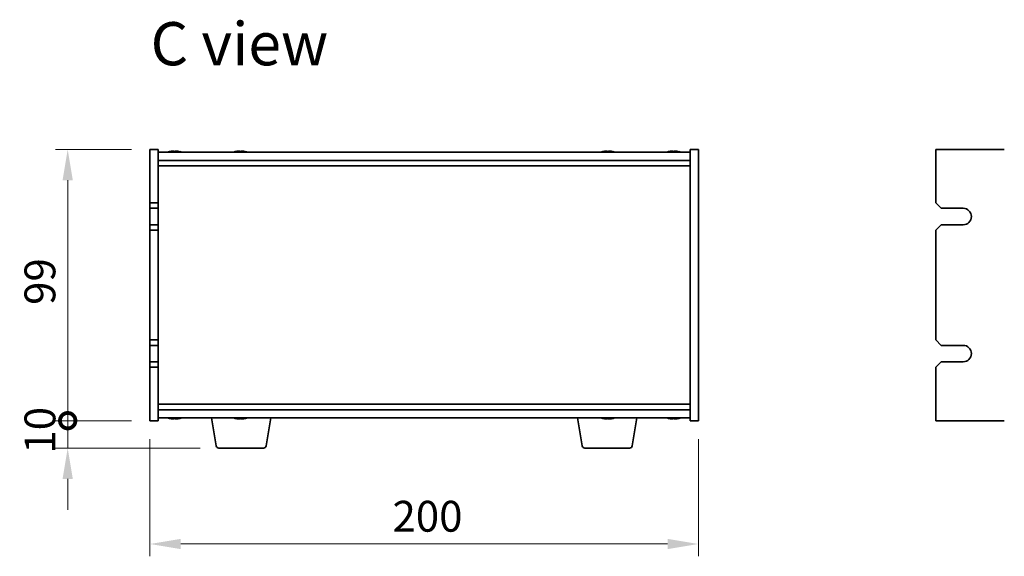
# Model space of a CAD drawing. Units: millimetres. Extents: x 65 to 8532, y 36 to 1300.
# Drawn here: x 2722 to 3081, y 707 to 903 of the extents above; entities that cross this region are included whole.
import ezdxf

# ---------------------------------------------------------------- set-up
doc = ezdxf.new("R2010")
doc.units = ezdxf.units.MM
doc.header["$LTSCALE"] = 4.5
doc.layers.get('Defpoints').update_dxf_attribs({"lineweight": 25})
for name, color, linetype, lineweight in [('Dimension (ISO)', 7, 'Continuous', 18), ('Dimension (ISO) @ 1', 7, 'Continuous', 18), ('Symbol (ISO)', 7, 'Continuous', 18), ('Visible (ISO)', 7, 'Continuous', 35)]:
    doc.layers.add(name, color=color, linetype=linetype, lineweight=lineweight)
doc.styles.add('Note Text (TK)', font='txt')
doc.dimstyles.new('Default - Method 1b (TK)', dxfattribs={"dimscale": 4.5, "dimtxt": 2.5, "dimasz": 2.5, "dimexe": 1, "dimexo": 1.5, "dimgap": 1, "dimtad": 1, "dimtoh": 1, "dimrnd": 1e-08, "dimdsep": 46, "dimtxsty": 'Note Text (TK)', "dimcen": 0.09, "dimdle": 5, "dimclrd": 100, "dimclre": 100, "dimclrt": 7, "dimadec": 1, "dimazin": 1, "dimtfac": 1, "dimtmove": 0, "dimatfit": 3, "dimfxl": 0, "dimtolj": 1, "dimlwd": -1, "dimlwe": -1, "dimarcsym": 0})

# ---------------------------------------------------------------- blocks, each defined once
blk = doc.blocks.new('_DotSmall')
at = {"color": 0, "linetype": 'ByBlock', "const_width": 0.5}
blk.add_lwpolyline([(-0.0625, 0, 1), (0.0625, 0, 1)], format="xyb", close=True, dxfattribs=at)
blk = doc.blocks.new('*D34')
at = {"layer": 'Defpoints', "color": 0, "transparency": 16777216}
for p in [(2739.28, 855.76), (2769.28, 855.76), (2769.28, 756.76)]:
    blk.add_point(p, dxfattribs=at)
at = {"layer": 'Dimension (ISO)', "color": 100, "transparency": 16777216}
for p, q in [((2762.53, 855.76), (2734.78, 855.76)), ((2739.28, 756.76), (2739.28, 844.51)), ((2762.53, 756.76), (2734.78, 756.76))]:
    blk.add_line(p, q, dxfattribs=at)
blk.add_solid([(2737.4, 844.51), (2741.15, 844.51), (2739.28, 855.76)], dxfattribs=at)
at = {"layer": 'Dimension (ISO)', "color": 100, "transparency": 16777216, "xscale": 11.25, "yscale": 11.25, "zscale": 11.25, "rotation": 270}
blk.add_blockref('_DotSmall', (2739.28, 756.76), dxfattribs=at)
at = {"layer": 'Dimension (ISO)', "color": 7, "transparency": 16777216, "insert": (2729.15, 799.02), "char_height": 11.25, "attachment_point": 4, "rotation": 90, "style": 'Note Text (TK)'}
blk.add_mtext('\\A1;99', dxfattribs=at)
blk = doc.blocks.new('*D35')
at = {"layer": 'Defpoints', "color": 0, "transparency": 16777216}
for p in [(2739.28, 756.76), (2769.28, 756.76), (2794.38, 746.76)]:
    blk.add_point(p, dxfattribs=at)
at = {"layer": 'Dimension (ISO)', "color": 100, "transparency": 16777216}
for p, q in [((2739.28, 756.76), (2739.28, 768.01)), ((2762.53, 756.76), (2734.78, 756.76)), ((2739.28, 746.76), (2739.28, 756.76)), ((2787.63, 746.76), (2734.78, 746.76)), ((2739.28, 735.51), (2739.28, 724.26))]:
    blk.add_line(p, q, dxfattribs=at)
blk.add_solid([(2737.4, 735.51), (2741.15, 735.51), (2739.28, 746.76)], dxfattribs=at)
at = {"layer": 'Dimension (ISO)', "color": 100, "transparency": 16777216, "xscale": 11.25, "yscale": 11.25, "zscale": 11.25, "rotation": 270}
blk.add_blockref('_DotSmall', (2739.28, 756.76), dxfattribs=at)
at = {"layer": 'Dimension (ISO)', "color": 7, "transparency": 16777216, "insert": (2729.15, 744.73), "char_height": 11.25, "attachment_point": 4, "rotation": 90, "style": 'Note Text (TK)'}
blk.add_mtext('\\A1;10', dxfattribs=at)
blk = doc.blocks.new('*D36')
at = {"layer": 'Defpoints', "color": 0, "transparency": 16777216}
for p in [(2769.28, 756.76), (2969.28, 756.76), (2969.28, 711.76)]:
    blk.add_point(p, dxfattribs=at)
at = {"layer": 'Dimension (ISO)', "color": 100, "transparency": 16777216}
for p, q in [((2769.28, 750.01), (2769.28, 707.26)), ((2969.28, 750.01), (2969.28, 707.26)), ((2780.53, 711.76), (2958.03, 711.76))]:
    blk.add_line(p, q, dxfattribs=at)
for points in [[(2780.53, 713.63), (2780.53, 709.88), (2769.28, 711.76)], [(2958.03, 713.63), (2958.03, 709.88), (2969.28, 711.76)]]:
    blk.add_solid(points, dxfattribs=at)
at = {"layer": 'Dimension (ISO)', "color": 7, "transparency": 16777216, "insert": (2857.71, 721.88), "char_height": 11.25, "attachment_point": 4, "style": 'Note Text (TK)'}
blk.add_mtext('\\A1;200', dxfattribs=at)

msp = doc.modelspace()

# ---------------------------------------------------------------- linework, layer by layer
at = {"layer": 'Visible (ISO)'}
for p, q in [((2769.2789, 855.7573), (2772.2789, 855.7573)), ((2769.2789, 836.2573), (2769.2789, 855.7573)), ((2772.2789, 855.7573), (2772.2789, 836.2573)), ((2772.2789, 854.7573), (2966.2789, 854.7573)), ((2778.8286, 854.9414), (2778.8286, 855.0893)), ((2802.8286, 854.9414), (2802.8286, 855.0893)), ((2936.8286, 854.9414), (2936.8286, 855.0893)), ((2960.8286, 854.9414), (2960.8286, 855.0893)), ((2969.2789, 855.7573), (2966.2789, 855.7573)), ((2966.2789, 756.7573), (2966.2789, 855.7573)), ((2969.2789, 855.7573), (2969.2789, 756.7573)), ((3080.8407, 855.7573), (3055.8407, 855.7573)), ((3055.8407, 855.7573), (3055.8407, 836.2573)), ((2772.2789, 851.7573), (2966.2789, 851.7573)), ((2772.2789, 849.7573), (2966.2789, 849.7573)), ((2772.2789, 836.2573), (2769.2789, 836.2573)), ((2769.2789, 836.2573), (2769.2789, 834.2573)), ((2769.2789, 834.2573), (2772.2789, 834.2573)), ((2769.2789, 828.2573), (2769.2789, 834.2573)), ((2772.2789, 834.2573), (2772.2789, 836.2573)), ((2772.2789, 834.2573), (2772.2789, 828.2573)), ((3057.8407, 834.2573), (3055.8407, 836.2573)), ((3057.8407, 834.2573), (3065.8407, 834.2573)), ((2769.2789, 828.2573), (2769.2789, 826.2573)), ((2772.2789, 828.2573), (2769.2789, 828.2573)), ((2769.2789, 786.2573), (2769.2789, 826.2573)), ((2769.2789, 826.2573), (2772.2789, 826.2573)), ((2772.2789, 826.2573), (2772.2789, 828.2573)), ((2772.2789, 826.2573), (2772.2789, 786.2573)), ((3055.8407, 826.2573), (3057.8407, 828.2573)), ((3055.8407, 826.2573), (3055.8407, 786.2573)), ((3065.8407, 828.2573), (3057.8407, 828.2573)), ((2772.2789, 786.2573), (2769.2789, 786.2573)), ((2769.2789, 786.2573), (2769.2789, 784.2573)), ((2769.2789, 784.2573), (2772.2789, 784.2573)), ((2769.2789, 778.2573), (2769.2789, 784.2573)), ((2772.2789, 784.2573), (2772.2789, 786.2573)), ((2772.2789, 784.2573), (2772.2789, 778.2573)), ((3057.8407, 784.2573), (3055.8407, 786.2573)), ((3057.8407, 784.2573), (3065.8407, 784.2573)), ((2769.2789, 778.2573), (2769.2789, 776.2573)), ((2772.2789, 778.2573), (2769.2789, 778.2573)), ((2769.2789, 756.7573), (2769.2789, 776.2573)), ((2769.2789, 776.2573), (2772.2789, 776.2573)), ((2772.2789, 776.2573), (2772.2789, 778.2573)), ((2772.2789, 776.2573), (2772.2789, 756.7573)), ((3055.8407, 776.2573), (3057.8407, 778.2573)), ((3055.8407, 776.2573), (3055.8407, 756.7573)), ((3065.8407, 778.2573), (3057.8407, 778.2573)), ((2966.2789, 762.7573), (2772.2789, 762.7573)), ((2966.2789, 760.7573), (2772.2789, 760.7573)), ((2966.2789, 757.7573), (2772.2789, 757.7573)), ((2793.3897, 747.5929), (2791.6956, 757.7573)), ((2811.6682, 747.5929), (2813.3623, 757.7573)), ((2926.8897, 747.5929), (2925.1956, 757.7573)), ((2945.1682, 747.5929), (2946.8623, 757.7573)), ((2769.2789, 756.7573), (2772.2789, 756.7573)), ((2778.8236, 757.5734), (2778.8236, 757.4257)), ((2802.8236, 757.5734), (2802.8236, 757.4257)), ((2936.8236, 757.5734), (2936.8236, 757.4257)), ((2960.8236, 757.5734), (2960.8236, 757.4257)), ((2969.2789, 756.7573), (2966.2789, 756.7573)), ((3055.8407, 756.7573), (3080.8407, 756.7573)), ((2810.6818, 746.7573), (2794.376, 746.7573)), ((2944.1818, 746.7573), (2927.876, 746.7573))]:
    msp.add_line(p, q, dxfattribs=at)
for centre, radius, start, end in [((2778.2789, 847.0071), 8.1502, 103.336059, 108.025005), ((2778.2789, 847.0071), 8.1502, 71.974995, 76.663941), ((2802.2789, 847.0071), 8.1502, 103.336059, 108.025005), ((2802.2789, 847.0071), 8.1502, 71.974995, 76.663941), ((2936.2789, 847.0071), 8.1502, 103.336059, 108.025005), ((2936.2789, 847.0071), 8.1502, 71.974995, 76.663941), ((2960.2789, 847.0071), 8.1502, 103.336059, 108.025005), ((2960.2789, 847.0071), 8.1502, 71.974995, 76.663941), ((3065.8407, 831.2573), 3, 270, 90), ((3065.8407, 781.2573), 3, 270, 90), ((2778.2789, 765.5075), 8.1502, 251.974995, 256.677399), ((2778.2789, 765.5075), 8.1502, 283.322601, 288.025005), ((2802.2789, 765.5075), 8.1502, 251.974995, 256.677399), ((2802.2789, 765.5075), 8.1502, 283.322601, 288.025005), ((2936.2789, 765.5075), 8.1502, 251.974995, 256.677399), ((2936.2789, 765.5075), 8.1502, 283.322601, 288.025005), ((2960.2789, 765.5075), 8.1502, 251.974995, 256.677399), ((2960.2789, 765.5075), 8.1502, 283.322601, 288.025005), ((2794.376, 747.7573), 1, 189.462322, 270), ((2810.6818, 747.7573), 1, 270, 350.537678), ((2927.876, 747.7573), 1, 189.462322, 270), ((2944.1818, 747.7573), 1, 270, 350.537678)]:
    msp.add_arc(centre, radius, start, end, dxfattribs=at)
for centre, major_axis, ratio, start_param, end_param in [((2776.4584, 847.0071), (0, 7.9375), 0.17778053, 6.23655411, 6.32530408), ((2778.2131, 847.0071), (0, 8.1418), 0.98407016, 0.13675912, 0.22753887), ((2778.3447, 847.0071), (0, 8.1418), 0.98407016, 0.13675912, 0.22922414), ((2777.9148, 847.0071), (0, 8.1418), 0.17778053, 6.05396117, 6.14642619), ((2777.95, 847.0071), (0, 7.9375), 0.98407016, 6.24106654, 6.2458825), ((2778.6078, 847.0071), (0, 7.9375), 0.98407016, 6.23655411, 6.3298165), ((2778.643, 847.0071), (0, 8.1418), 0.17778053, 0.13675912, 0.22753887), ((2778.643, 847.0071), (0, 8.1418), 0.17778053, 6.05396117, 6.14642619), ((2778.3447, 847.0071), (0, 8.1418), 0.98407016, 6.05396117, 6.14642619), ((2780.0994, 847.0071), (0, 7.9375), 0.17778053, 6.23655411, 6.2458825), ((2800.4584, 847.0071), (0, 7.9375), 0.17778053, 6.23655411, 6.32530408), ((2802.2131, 847.0071), (0, 8.1418), 0.98407016, 0.13675912, 0.22753887), ((2802.3447, 847.0071), (0, 8.1418), 0.98407016, 0.13675912, 0.22922414), ((2801.9148, 847.0071), (0, 8.1418), 0.17778053, 6.05396117, 6.14642619), ((2801.95, 847.0071), (0, 7.9375), 0.98407016, 6.24106654, 6.2458825), ((2802.6078, 847.0071), (0, 7.9375), 0.98407016, 6.23655411, 6.3298165), ((2802.643, 847.0071), (0, 8.1418), 0.17778053, 0.13675912, 0.22753887), ((2802.643, 847.0071), (0, 8.1418), 0.17778053, 6.05396117, 6.14642619), ((2802.3447, 847.0071), (0, 8.1418), 0.98407016, 6.05396117, 6.14642619), ((2804.0994, 847.0071), (0, 7.9375), 0.17778053, 6.23655411, 6.2458825), ((2934.4584, 847.0071), (0, 7.9375), 0.17778053, 6.23655411, 6.32530408), ((2936.2131, 847.0071), (0, 8.1418), 0.98407016, 0.13675912, 0.22753887), ((2936.3447, 847.0071), (0, 8.1418), 0.98407016, 0.13675912, 0.22922414), ((2935.9148, 847.0071), (0, 8.1418), 0.17778053, 6.05396117, 6.14642619), ((2935.95, 847.0071), (0, 7.9375), 0.98407016, 6.24106654, 6.2458825), ((2936.6078, 847.0071), (0, 7.9375), 0.98407016, 6.23655411, 6.3298165), ((2936.643, 847.0071), (0, 8.1418), 0.17778053, 0.13675912, 0.22753887), ((2936.643, 847.0071), (0, 8.1418), 0.17778053, 6.05396117, 6.14642619), ((2936.3447, 847.0071), (0, 8.1418), 0.98407016, 6.05396117, 6.14642619), ((2938.0994, 847.0071), (0, 7.9375), 0.17778053, 6.23655411, 6.2458825), ((2958.4584, 847.0071), (0, 7.9375), 0.17778053, 6.23655411, 6.32530408), ((2960.2131, 847.0071), (0, 8.1418), 0.98407016, 0.13675912, 0.22753887), ((2960.3447, 847.0071), (0, 8.1418), 0.98407016, 0.13675912, 0.22922414), ((2959.9148, 847.0071), (0, 8.1418), 0.17778053, 6.05396117, 6.14642619), ((2959.95, 847.0071), (0, 7.9375), 0.98407016, 6.24106654, 6.2458825), ((2960.6078, 847.0071), (0, 7.9375), 0.98407016, 6.23655411, 6.3298165), ((2960.643, 847.0071), (0, 8.1418), 0.17778053, 0.13675912, 0.22753887), ((2960.643, 847.0071), (0, 8.1418), 0.17778053, 6.05396117, 6.14642619), ((2960.3447, 847.0071), (0, 8.1418), 0.98407016, 6.05396117, 6.14642619), ((2962.0994, 847.0071), (0, 7.9375), 0.17778053, 6.23655411, 6.2458825), ((2776.4566, 765.5075), (0, -7.9375), 0.17229003, 6.24240852, 6.3298165), ((2778.2152, 765.5075), (0, -8.1418), 0.98504627, 6.05607349, 6.14642619), ((2778.3427, 765.5075), (0, -8.1418), 0.98504627, 6.05396117, 6.14642619), ((2777.9145, 765.5075), (0, -8.1418), 0.17229003, 0.13675912, 0.22922414), ((2777.9602, 765.5075), (0, -7.9375), 0.98504627, 0.03455441, 0.04077679), ((2778.5977, 765.5075), (0, -7.9375), 0.98504627, 6.23655411, 6.3298165), ((2778.6434, 765.5075), (0, -8.1418), 0.17229003, 6.05607349, 6.14642619), ((2778.6434, 765.5075), (0, -8.1418), 0.17229003, 0.13675912, 0.22922414), ((2778.3427, 765.5075), (0, -8.1418), 0.98504627, 0.13675912, 0.22922414), ((2780.1013, 765.5075), (0, -7.9375), 0.17229003, 0.03455441, 0.04663119), ((2800.4566, 765.5075), (0, -7.9375), 0.17229003, 6.24240852, 6.3298165), ((2802.2152, 765.5075), (0, -8.1418), 0.98504627, 6.05607349, 6.14642619), ((2802.3427, 765.5075), (0, -8.1418), 0.98504627, 6.05396117, 6.14642619), ((2801.9145, 765.5075), (0, -8.1418), 0.17229003, 0.13675912, 0.22922414), ((2801.9602, 765.5075), (0, -7.9375), 0.98504627, 0.03455441, 0.04077679), ((2802.5977, 765.5075), (0, -7.9375), 0.98504627, 6.23655411, 6.3298165), ((2802.6434, 765.5075), (0, -8.1418), 0.17229003, 6.05607349, 6.14642619), ((2802.6434, 765.5075), (0, -8.1418), 0.17229003, 0.13675912, 0.22922414), ((2802.3427, 765.5075), (0, -8.1418), 0.98504627, 0.13675912, 0.22922414), ((2804.1013, 765.5075), (0, -7.9375), 0.17229003, 0.03455441, 0.04663119), ((2934.4566, 765.5075), (0, -7.9375), 0.17229003, 6.24240852, 6.3298165), ((2936.2152, 765.5075), (0, -8.1418), 0.98504627, 6.05607349, 6.14642619), ((2936.3427, 765.5075), (0, -8.1418), 0.98504627, 6.05396117, 6.14642619), ((2935.9145, 765.5075), (0, -8.1418), 0.17229003, 0.13675912, 0.22922414), ((2935.9602, 765.5075), (0, -7.9375), 0.98504627, 0.03455441, 0.04077679), ((2936.5977, 765.5075), (0, -7.9375), 0.98504627, 6.23655411, 6.3298165), ((2936.6434, 765.5075), (0, -8.1418), 0.17229003, 6.05607349, 6.14642619), ((2936.6434, 765.5075), (0, -8.1418), 0.17229003, 0.13675912, 0.22922414), ((2936.3427, 765.5075), (0, -8.1418), 0.98504627, 0.13675912, 0.22922414), ((2938.1013, 765.5075), (0, -7.9375), 0.17229003, 0.03455441, 0.04663119), ((2958.4566, 765.5075), (0, -7.9375), 0.17229003, 6.24240852, 6.3298165), ((2960.2152, 765.5075), (0, -8.1418), 0.98504627, 6.05607349, 6.14642619), ((2960.3427, 765.5075), (0, -8.1418), 0.98504627, 6.05396117, 6.14642619), ((2959.9145, 765.5075), (0, -8.1418), 0.17229003, 0.13675912, 0.22922414), ((2959.9602, 765.5075), (0, -7.9375), 0.98504627, 0.03455441, 0.04077679), ((2960.5977, 765.5075), (0, -7.9375), 0.98504627, 6.23655411, 6.3298165), ((2960.6434, 765.5075), (0, -8.1418), 0.17229003, 6.05607349, 6.14642619), ((2960.6434, 765.5075), (0, -8.1418), 0.17229003, 0.13675912, 0.22922414), ((2960.3427, 765.5075), (0, -8.1418), 0.98504627, 0.13675912, 0.22922414), ((2962.1013, 765.5075), (0, -7.9375), 0.17229003, 0.03455441, 0.04663119)]:
    msp.add_ellipse(centre, major_axis=major_axis, ratio=ratio, start_param=start_param, end_param=end_param, dxfattribs=at)
for points, knots in [([(2777.1208, 855.0729), (2777.2118, 855.0856), (2777.3059, 855.0966), (2777.472, 855.1113), (2777.544, 855.1149), (2777.6257, 855.1149), (2777.6507, 855.1139), (2777.671, 855.1118)], [0.1131992707, 0.1131992707, 0.1131992707, 0.1131992707, 0.1411838112, 0.1411838112, 0.1691683517, 0.1691683517, 0.184140412, 0.184140412, 0.184140412, 0.184140412]), ([(2778.1121, 855.0729), (2778.0957, 855.0856), (2778.06, 855.0966), (2777.9534, 855.1113), (2777.8825, 855.1149), (2777.7292, 855.1149), (2777.6369, 855.1113), (2777.444, 855.0966), (2777.3433, 855.0856), (2777.2524, 855.0729)], [0.225164225, 0.225164225, 0.225164225, 0.225164225, 0.253148765, 0.253148765, 0.281133306, 0.281133306, 0.309117846, 0.309117846, 0.337102387, 0.337102387, 0.337102387, 0.337102387]), ([(2778.4457, 855.0729), (2778.4621, 855.0856), (2778.4978, 855.0966), (2778.6044, 855.1113), (2778.6754, 855.1149), (2778.793, 855.1149), (2778.8385, 855.1139), (2778.8867, 855.1118)], [0, 0, 0, 0, 0.0279845405, 0.0279845405, 0.0559690811, 0.0559690811, 0.0709411413, 0.0709411413, 0.0709411413, 0.0709411413]), ([(2779.437, 855.0729), (2779.3461, 855.0856), (2779.252, 855.0966), (2779.0858, 855.1113), (2779.0138, 855.1149), (2778.9074, 855.1149), (2778.8662, 855.1113), (2778.8244, 855.0966), (2778.8239, 855.0856), (2778.8404, 855.0729)], [0.338363496, 0.338363496, 0.338363496, 0.338363496, 0.366348036, 0.366348036, 0.394332577, 0.394332577, 0.422317117, 0.422317117, 0.450301658, 0.450301658, 0.450301658, 0.450301658]), ([(2801.1208, 855.0729), (2801.2118, 855.0856), (2801.3059, 855.0966), (2801.472, 855.1113), (2801.544, 855.1149), (2801.6257, 855.1149), (2801.6507, 855.1139), (2801.671, 855.1118)], [0.1131992707, 0.1131992707, 0.1131992707, 0.1131992707, 0.1411838112, 0.1411838112, 0.1691683517, 0.1691683517, 0.184140412, 0.184140412, 0.184140412, 0.184140412]), ([(2802.1121, 855.0729), (2802.0957, 855.0856), (2802.06, 855.0966), (2801.9534, 855.1113), (2801.8825, 855.1149), (2801.7292, 855.1149), (2801.6369, 855.1113), (2801.444, 855.0966), (2801.3433, 855.0856), (2801.2524, 855.0729)], [0.225164225, 0.225164225, 0.225164225, 0.225164225, 0.253148765, 0.253148765, 0.281133306, 0.281133306, 0.309117846, 0.309117846, 0.337102387, 0.337102387, 0.337102387, 0.337102387]), ([(2802.4457, 855.0729), (2802.4621, 855.0856), (2802.4978, 855.0966), (2802.6044, 855.1113), (2802.6754, 855.1149), (2802.793, 855.1149), (2802.8385, 855.1139), (2802.8867, 855.1118)], [0, 0, 0, 0, 0.0279845405, 0.0279845405, 0.0559690811, 0.0559690811, 0.0709411413, 0.0709411413, 0.0709411413, 0.0709411413]), ([(2803.437, 855.0729), (2803.3461, 855.0856), (2803.252, 855.0966), (2803.0858, 855.1113), (2803.0138, 855.1149), (2802.9074, 855.1149), (2802.8662, 855.1113), (2802.8244, 855.0966), (2802.8239, 855.0856), (2802.8404, 855.0729)], [0.338363496, 0.338363496, 0.338363496, 0.338363496, 0.366348036, 0.366348036, 0.394332577, 0.394332577, 0.422317117, 0.422317117, 0.450301658, 0.450301658, 0.450301658, 0.450301658]), ([(2935.1208, 855.0729), (2935.2118, 855.0856), (2935.3059, 855.0966), (2935.472, 855.1113), (2935.544, 855.1149), (2935.6257, 855.1149), (2935.6507, 855.1139), (2935.671, 855.1118)], [0.1131992707, 0.1131992707, 0.1131992707, 0.1131992707, 0.1411838112, 0.1411838112, 0.1691683517, 0.1691683517, 0.184140412, 0.184140412, 0.184140412, 0.184140412]), ([(2936.1121, 855.0729), (2936.0957, 855.0856), (2936.06, 855.0966), (2935.9534, 855.1113), (2935.8825, 855.1149), (2935.7292, 855.1149), (2935.6369, 855.1113), (2935.444, 855.0966), (2935.3433, 855.0856), (2935.2524, 855.0729)], [0.225164225, 0.225164225, 0.225164225, 0.225164225, 0.253148765, 0.253148765, 0.281133306, 0.281133306, 0.309117846, 0.309117846, 0.337102387, 0.337102387, 0.337102387, 0.337102387]), ([(2936.4457, 855.0729), (2936.4621, 855.0856), (2936.4978, 855.0966), (2936.6044, 855.1113), (2936.6754, 855.1149), (2936.793, 855.1149), (2936.8385, 855.1139), (2936.8867, 855.1118)], [0, 0, 0, 0, 0.0279845405, 0.0279845405, 0.0559690811, 0.0559690811, 0.0709411413, 0.0709411413, 0.0709411413, 0.0709411413]), ([(2937.437, 855.0729), (2937.3461, 855.0856), (2937.252, 855.0966), (2937.0858, 855.1113), (2937.0138, 855.1149), (2936.9074, 855.1149), (2936.8662, 855.1113), (2936.8244, 855.0966), (2936.8239, 855.0856), (2936.8404, 855.0729)], [0.338363496, 0.338363496, 0.338363496, 0.338363496, 0.366348036, 0.366348036, 0.394332577, 0.394332577, 0.422317117, 0.422317117, 0.450301658, 0.450301658, 0.450301658, 0.450301658]), ([(2959.1208, 855.0729), (2959.2118, 855.0856), (2959.3059, 855.0966), (2959.472, 855.1113), (2959.544, 855.1149), (2959.6257, 855.1149), (2959.6507, 855.1139), (2959.671, 855.1118)], [0.1131992707, 0.1131992707, 0.1131992707, 0.1131992707, 0.1411838112, 0.1411838112, 0.1691683517, 0.1691683517, 0.184140412, 0.184140412, 0.184140412, 0.184140412]), ([(2960.1121, 855.0729), (2960.0957, 855.0856), (2960.06, 855.0966), (2959.9534, 855.1113), (2959.8825, 855.1149), (2959.7292, 855.1149), (2959.6369, 855.1113), (2959.444, 855.0966), (2959.3433, 855.0856), (2959.2524, 855.0729)], [0.225164225, 0.225164225, 0.225164225, 0.225164225, 0.253148765, 0.253148765, 0.281133306, 0.281133306, 0.309117846, 0.309117846, 0.337102387, 0.337102387, 0.337102387, 0.337102387]), ([(2960.4457, 855.0729), (2960.4621, 855.0856), (2960.4978, 855.0966), (2960.6044, 855.1113), (2960.6754, 855.1149), (2960.793, 855.1149), (2960.8385, 855.1139), (2960.8867, 855.1118)], [0, 0, 0, 0, 0.0279845405, 0.0279845405, 0.0559690811, 0.0559690811, 0.0709411413, 0.0709411413, 0.0709411413, 0.0709411413]), ([(2961.437, 855.0729), (2961.3461, 855.0856), (2961.252, 855.0966), (2961.0858, 855.1113), (2961.0138, 855.1149), (2960.9074, 855.1149), (2960.8662, 855.1113), (2960.8244, 855.0966), (2960.8239, 855.0856), (2960.8404, 855.0729)], [0.338363496, 0.338363496, 0.338363496, 0.338363496, 0.366348036, 0.366348036, 0.394332577, 0.394332577, 0.422317117, 0.422317117, 0.450301658, 0.450301658, 0.450301658, 0.450301658]), ([(2777.6724, 757.4026), (2777.6522, 757.4006), (2777.6276, 757.3996), (2777.5463, 757.3996), (2777.4738, 757.4033), (2777.3071, 757.4179), (2777.2128, 757.429), (2777.1218, 757.4417)], [0.0414889262, 0.0414889262, 0.0414889262, 0.0414889262, 0.0559690811, 0.0559690811, 0.0839536216, 0.0839536216, 0.1119381621, 0.1119381621, 0.1119381621, 0.1119381621]), ([(2777.2493, 757.4417), (2777.3403, 757.429), (2777.4409, 757.4179), (2777.6336, 757.4033), (2777.7257, 757.3996), (2777.8784, 757.3996), (2777.9489, 757.4033), (2778.0546, 757.4179), (2778.0898, 757.429), (2778.1057, 757.4417)], [0.338363496, 0.338363496, 0.338363496, 0.338363496, 0.366348036, 0.366348036, 0.394332577, 0.394332577, 0.422317117, 0.422317117, 0.450301658, 0.450301658, 0.450301658, 0.450301658]), ([(2778.8853, 757.4026), (2778.839, 757.4006), (2778.7953, 757.3996), (2778.6795, 757.3996), (2778.6089, 757.4033), (2778.5032, 757.4179), (2778.4681, 757.429), (2778.4521, 757.4417)], [0.1546881969, 0.1546881969, 0.1546881969, 0.1546881969, 0.1691683517, 0.1691683517, 0.1971528923, 0.1971528923, 0.2251374328, 0.2251374328, 0.2251374328, 0.2251374328]), ([(2778.8346, 757.4417), (2778.8187, 757.429), (2778.8198, 757.4179), (2778.8626, 757.4033), (2778.9044, 757.3996), (2779.0116, 757.3996), (2779.084, 757.4033), (2779.2507, 757.4179), (2779.345, 757.429), (2779.4361, 757.4417)], [0.225164225, 0.225164225, 0.225164225, 0.225164225, 0.253148765, 0.253148765, 0.281133306, 0.281133306, 0.309117846, 0.309117846, 0.337102387, 0.337102387, 0.337102387, 0.337102387]), ([(2801.6724, 757.4026), (2801.6522, 757.4006), (2801.6276, 757.3996), (2801.5463, 757.3996), (2801.4738, 757.4033), (2801.3071, 757.4179), (2801.2128, 757.429), (2801.1218, 757.4417)], [0.0414889262, 0.0414889262, 0.0414889262, 0.0414889262, 0.0559690811, 0.0559690811, 0.0839536216, 0.0839536216, 0.1119381621, 0.1119381621, 0.1119381621, 0.1119381621]), ([(2801.2493, 757.4417), (2801.3403, 757.429), (2801.4409, 757.4179), (2801.6336, 757.4033), (2801.7257, 757.3996), (2801.8784, 757.3996), (2801.9489, 757.4033), (2802.0546, 757.4179), (2802.0898, 757.429), (2802.1057, 757.4417)], [0.338363496, 0.338363496, 0.338363496, 0.338363496, 0.366348036, 0.366348036, 0.394332577, 0.394332577, 0.422317117, 0.422317117, 0.450301658, 0.450301658, 0.450301658, 0.450301658]), ([(2802.8853, 757.4026), (2802.839, 757.4006), (2802.7953, 757.3996), (2802.6795, 757.3996), (2802.6089, 757.4033), (2802.5032, 757.4179), (2802.4681, 757.429), (2802.4521, 757.4417)], [0.1546881969, 0.1546881969, 0.1546881969, 0.1546881969, 0.1691683517, 0.1691683517, 0.1971528923, 0.1971528923, 0.2251374328, 0.2251374328, 0.2251374328, 0.2251374328]), ([(2802.8346, 757.4417), (2802.8187, 757.429), (2802.8198, 757.4179), (2802.8626, 757.4033), (2802.9044, 757.3996), (2803.0116, 757.3996), (2803.084, 757.4033), (2803.2507, 757.4179), (2803.345, 757.429), (2803.4361, 757.4417)], [0.225164225, 0.225164225, 0.225164225, 0.225164225, 0.253148765, 0.253148765, 0.281133306, 0.281133306, 0.309117846, 0.309117846, 0.337102387, 0.337102387, 0.337102387, 0.337102387]), ([(2935.6724, 757.4026), (2935.6522, 757.4006), (2935.6276, 757.3996), (2935.5463, 757.3996), (2935.4738, 757.4033), (2935.3071, 757.4179), (2935.2128, 757.429), (2935.1218, 757.4417)], [0.0414889262, 0.0414889262, 0.0414889262, 0.0414889262, 0.0559690811, 0.0559690811, 0.0839536216, 0.0839536216, 0.1119381621, 0.1119381621, 0.1119381621, 0.1119381621]), ([(2935.2493, 757.4417), (2935.3403, 757.429), (2935.4409, 757.4179), (2935.6336, 757.4033), (2935.7257, 757.3996), (2935.8784, 757.3996), (2935.9489, 757.4033), (2936.0546, 757.4179), (2936.0898, 757.429), (2936.1057, 757.4417)], [0.338363496, 0.338363496, 0.338363496, 0.338363496, 0.366348036, 0.366348036, 0.394332577, 0.394332577, 0.422317117, 0.422317117, 0.450301658, 0.450301658, 0.450301658, 0.450301658]), ([(2936.8853, 757.4026), (2936.839, 757.4006), (2936.7953, 757.3996), (2936.6795, 757.3996), (2936.6089, 757.4033), (2936.5032, 757.4179), (2936.4681, 757.429), (2936.4521, 757.4417)], [0.1546881969, 0.1546881969, 0.1546881969, 0.1546881969, 0.1691683517, 0.1691683517, 0.1971528923, 0.1971528923, 0.2251374328, 0.2251374328, 0.2251374328, 0.2251374328]), ([(2936.8346, 757.4417), (2936.8187, 757.429), (2936.8198, 757.4179), (2936.8626, 757.4033), (2936.9044, 757.3996), (2937.0116, 757.3996), (2937.084, 757.4033), (2937.2507, 757.4179), (2937.345, 757.429), (2937.4361, 757.4417)], [0.225164225, 0.225164225, 0.225164225, 0.225164225, 0.253148765, 0.253148765, 0.281133306, 0.281133306, 0.309117846, 0.309117846, 0.337102387, 0.337102387, 0.337102387, 0.337102387]), ([(2959.6724, 757.4026), (2959.6522, 757.4006), (2959.6276, 757.3996), (2959.5463, 757.3996), (2959.4738, 757.4033), (2959.3071, 757.4179), (2959.2128, 757.429), (2959.1218, 757.4417)], [0.0414889262, 0.0414889262, 0.0414889262, 0.0414889262, 0.0559690811, 0.0559690811, 0.0839536216, 0.0839536216, 0.1119381621, 0.1119381621, 0.1119381621, 0.1119381621]), ([(2959.2493, 757.4417), (2959.3403, 757.429), (2959.4409, 757.4179), (2959.6336, 757.4033), (2959.7257, 757.3996), (2959.8784, 757.3996), (2959.9489, 757.4033), (2960.0546, 757.4179), (2960.0898, 757.429), (2960.1057, 757.4417)], [0.338363496, 0.338363496, 0.338363496, 0.338363496, 0.366348036, 0.366348036, 0.394332577, 0.394332577, 0.422317117, 0.422317117, 0.450301658, 0.450301658, 0.450301658, 0.450301658]), ([(2960.8853, 757.4026), (2960.839, 757.4006), (2960.7953, 757.3996), (2960.6795, 757.3996), (2960.6089, 757.4033), (2960.5032, 757.4179), (2960.4681, 757.429), (2960.4521, 757.4417)], [0.1546881969, 0.1546881969, 0.1546881969, 0.1546881969, 0.1691683517, 0.1691683517, 0.1971528923, 0.1971528923, 0.2251374328, 0.2251374328, 0.2251374328, 0.2251374328]), ([(2960.8346, 757.4417), (2960.8187, 757.429), (2960.8198, 757.4179), (2960.8626, 757.4033), (2960.9044, 757.3996), (2961.0116, 757.3996), (2961.084, 757.4033), (2961.2507, 757.4179), (2961.345, 757.429), (2961.4361, 757.4417)], [0.225164225, 0.225164225, 0.225164225, 0.225164225, 0.253148765, 0.253148765, 0.281133306, 0.281133306, 0.309117846, 0.309117846, 0.337102387, 0.337102387, 0.337102387, 0.337102387])]:
    msp.add_open_spline(points, degree=3, knots=knots, dxfattribs=at)

# ---------------------------------------------------------------- texts
at = {"layer": 'Symbol (ISO)', "color": 7, "insert": (2769.5198, 894.3287), "char_height": 15.75, "width": 88.432321, "attachment_point": 4, "line_spacing_factor": 1.5, "style": 'Note Text (TK)'}
msp.add_mtext('{\\fＭＳ Ｐゴシック|b0|i0;\\H15.7500;C view}', dxfattribs=at)

# ---------------------------------------------------------------- dimensions: what is measured, and where the dimension line sits
at = {"layer": 'Dimension (ISO) @ 1', "color": 100, "true_color": 0x00ff3f}
for base, p1, p2, override, picture, middle in [((2739.2789, 855.7573), (2769.2789, 756.7573), (2769.2789, 855.7573), {"dimscale": 1, "dimtxt": 11.25, "dimasz": 11.25, "dimexe": 4.5, "dimexo": 6.75, "dimgap": 4.5, "dimtoh": 0, "dimblk1": 'DotSmall', "dimsah": 1, "dimcen": 0.405, "dimdle": 0, "dimtix": 0, "dimtofl": 0, "dimtmove": 0, "dimatfit": 1}, '*D34', (2739.2789, 806.3023)), ((2739.2789, 756.7573), (2794.376, 746.7573), (2769.2789, 756.7573), {"dimscale": 1, "dimtxt": 11.25, "dimasz": 11.25, "dimexe": 4.5, "dimexo": 6.75, "dimgap": 4.5, "dimtoh": 0, "dimblk2": 'DotSmall', "dimsah": 1, "dimcen": 0.405, "dimdle": 0, "dimtix": 0, "dimtofl": 1, "dimtmove": 0, "dimatfit": 1}, '*D35', (2739.2789, 751.7573))]:
    dim = msp.add_linear_dim(base=base, p1=p1, p2=p2, angle=90, dimstyle='Default - Method 1b (TK)', override=override, dxfattribs=at)
    dim.commit()
    dim.dimension.update_dxf_attribs({"geometry": picture, "text_midpoint": middle, "dimtype": 128})
dim = msp.add_linear_dim(base=(2969.2789, 711.7573), p1=(2769.2789, 756.7573), p2=(2969.2789, 756.7573), dimstyle='Default - Method 1b (TK)', override={"dimscale": 1, "dimtxt": 11.25, "dimasz": 11.25, "dimexe": 4.5, "dimexo": 6.75, "dimgap": 4.5, "dimtoh": 0, "dimcen": 0.405, "dimtix": 0, "dimtofl": 0, "dimtmove": 0, "dimatfit": 1}, dxfattribs=at)
dim.commit()
dim.dimension.update_dxf_attribs({"geometry": '*D36', "text_midpoint": (2869.2789, 711.7573), "dimtype": 128})

doc.saveas('drawing.dxf')
